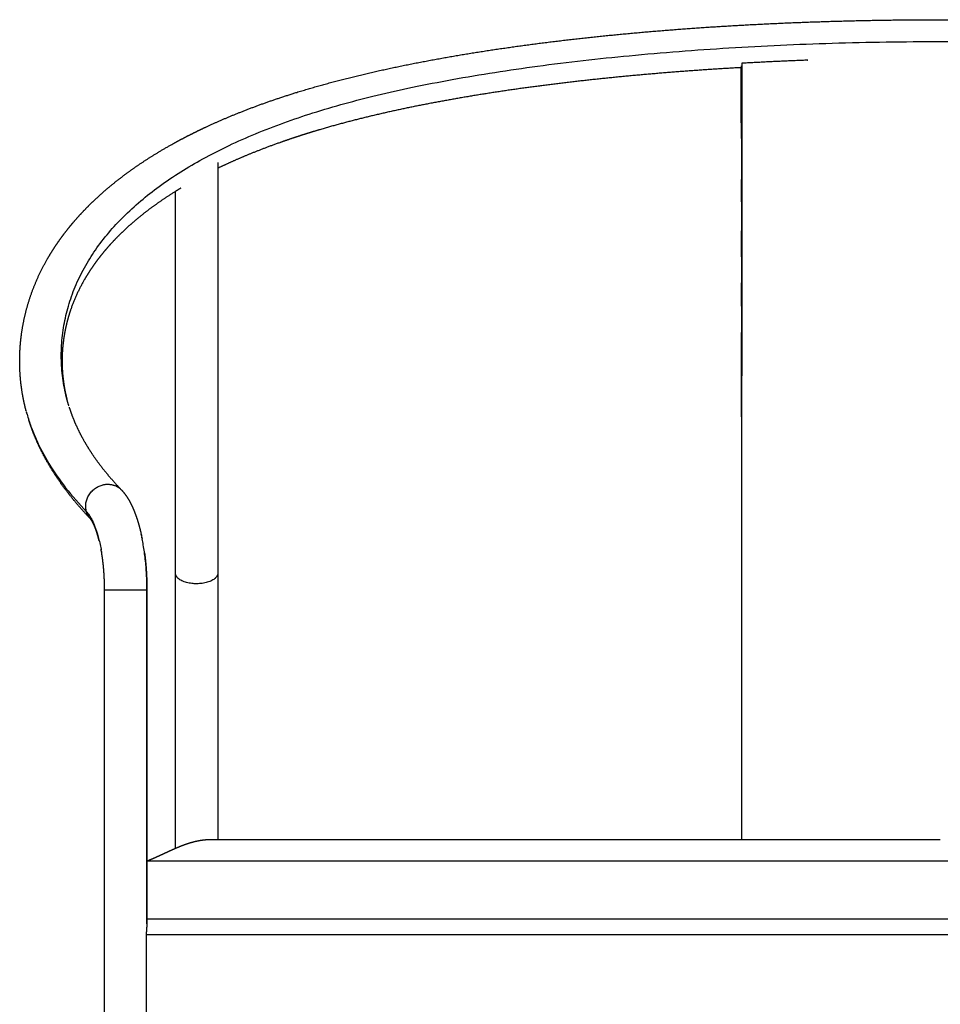
# Model space of a CAD drawing. Units: millimetres. Extents: x 4973 to 6585, y 270 to 1810.
# Drawn here: x 4973 to 5321, y 1438 to 1810 of the extents above; entities that cross this region are included whole.
import ezdxf

# ---------------------------------------------------------------- set-up
doc = ezdxf.new("R2010")
doc.units = ezdxf.units.MM
doc.header["$MEASUREMENT"] = 0

msp = doc.modelspace()

# ---------------------------------------------------------------- linework, layer by layer
for p, q in [((5045.25, 1500.5), (5320.57, 1500.5)), ((5021.08, 1492.38), (5620.07, 1492.38))]:
    msp.add_line(p, q)
for points, weights, degree, knots in [([(4975.45, 1662.35), (4975.04, 1663.91), (4974.69, 1665.48), (4974.38, 1667.06), (4973.6, 1671.08), (4973.16, 1675.14), (4973.06, 1679.23), (4973.03, 1680.51), (4973.03, 1681.79), (4973.07, 1683.08), (4973.1, 1684.36), (4973.17, 1685.64), (4973.27, 1686.92), (4973.55, 1690.6), (4974.11, 1694.25), (4974.93, 1697.84), (4975.78, 1701.57), (4976.9, 1705.22), (4978.3, 1708.78), (4979.76, 1712.51), (4981.5, 1716.12), (4983.49, 1719.59), (4985.53, 1723.15), (4987.89, 1726.67), (4990.59, 1730.14), (4993.27, 1733.58), (4996.29, 1736.97), (4999.68, 1740.3), (5003.02, 1743.59), (5006.72, 1746.83), (5010.81, 1749.99), (5014.85, 1753.11), (5019.26, 1756.16), (5024.09, 1759.13), (5028.85, 1762.06), (5034.02, 1764.91), (5039.62, 1767.66), (5045.15, 1770.37), (5051.1, 1772.99), (5057.5, 1775.49), (5063.84, 1777.98), (5070.62, 1780.35), (5077.84, 1782.58), (5081.22, 1783.62), (5084.62, 1784.61), (5088.03, 1785.55), (5090.93, 1786.35), (5093.83, 1787.12), (5096.75, 1787.85), (5102.87, 1789.39), (5109.03, 1790.8), (5115.2, 1792.1), (5121.74, 1793.46), (5128.31, 1794.72), (5134.89, 1795.87), (5141.8, 1797.08), (5148.73, 1798.19), (5155.67, 1799.19), (5162.91, 1800.24), (5170.16, 1801.2), (5177.43, 1802.06), (5184.94, 1802.95), (5192.47, 1803.76), (5200.01, 1804.48), (5207.76, 1805.22), (5215.52, 1805.88), (5223.29, 1806.46), (5231.23, 1807.05), (5239.17, 1807.56), (5247.12, 1807.99), (5255.2, 1808.43), (5263.29, 1808.79), (5271.37, 1809.08), (5279.55, 1809.37), (5287.72, 1809.59), (5295.9, 1809.74), (5304.12, 1809.88), (5312.35, 1809.95), (5320.57, 1809.95), (5328.8, 1809.95), (5337.02, 1809.88), (5345.24, 1809.74), (5353.42, 1809.59), (5361.6, 1809.37), (5369.77, 1809.08), (5377.86, 1808.79), (5385.94, 1808.43), (5394.02, 1807.99), (5401.97, 1807.56), (5409.92, 1807.05), (5417.86, 1806.46), (5425.62, 1805.88), (5433.38, 1805.22), (5441.13, 1804.48), (5448.67, 1803.76), (5456.2, 1802.95), (5463.72, 1802.06), (5470.98, 1801.2), (5478.23, 1800.24), (5485.47, 1799.19), (5492.41, 1798.19), (5499.34, 1797.08), (5506.26, 1795.87), (5509.58, 1795.29), (5512.9, 1794.68), (5516.22, 1794.05), (5519.47, 1793.42), (5522.71, 1792.77), (5525.94, 1792.1), (5529.07, 1791.44), (5532.19, 1790.75), (5535.31, 1790.04), (5538.35, 1789.34), (5541.37, 1788.61), (5544.39, 1787.85), (5545.86, 1787.48), (5547.33, 1787.1), (5548.79, 1786.72), (5550.24, 1786.34), (5551.68, 1785.95), (5553.12, 1785.55), (5556.53, 1784.61), (5559.92, 1783.62), (5563.3, 1782.58), (5566.82, 1781.49), (5570.32, 1780.34), (5573.8, 1779.13), (5577.11, 1777.98), (5580.39, 1776.77), (5583.65, 1775.49), (5586.76, 1774.28), (5589.85, 1773), (5592.91, 1771.65), (5595.81, 1770.38), (5598.68, 1769.05), (5601.53, 1767.66), (5607.13, 1764.91), (5612.29, 1762.06), (5617.05, 1759.13), (5619.4, 1757.69), (5621.71, 1756.18), (5623.99, 1754.62), (5626.14, 1753.14), (5628.26, 1751.59), (5630.33, 1749.99), (5632.33, 1748.45), (5634.28, 1746.85), (5636.18, 1745.2), (5637.99, 1743.62), (5639.75, 1741.99), (5641.47, 1740.3), (5644.85, 1736.97), (5647.87, 1733.58), (5650.55, 1730.14), (5651.88, 1728.44), (5653.14, 1726.69), (5654.35, 1724.9), (5655.2, 1723.63), (5656.02, 1722.34), (5656.81, 1721.03), (5657.09, 1720.55), (5657.37, 1720.07), (5657.65, 1719.59), (5658.66, 1717.83), (5659.6, 1716.04), (5660.48, 1714.21), (5661.34, 1712.43), (5662.12, 1710.62), (5662.84, 1708.78), (5664.24, 1705.22), (5665.37, 1701.57), (5666.22, 1697.84), (5666.63, 1696.04), (5666.97, 1694.22), (5667.25, 1692.39), (5667.52, 1690.57), (5667.73, 1688.75), (5667.87, 1686.92), (5667.97, 1685.64), (5668.04, 1684.36), (5668.07, 1683.08), (5668.11, 1681.79), (5668.11, 1680.51), (5668.08, 1679.23), (5667.98, 1675.14), (5667.54, 1671.08), (5666.76, 1667.06), (5666.41, 1665.25), (5665.99, 1663.46), (5665.51, 1661.68)], [1, 0.999640955578, 0.999640955578, 1, 0.99767002217, 0.99767002217, 1, 0.999781565163, 0.999781565163, 1, 0.999785584574, 0.999785584574, 1, 0.998207541973, 0.998207541973, 1, 0.998141089942, 0.998141089942, 1, 0.998186028973, 0.998186028973, 1, 1, 1, 1, 1, 1, 1, 1, 1, 1, 1, 1, 1, 1, 1, 1, 1, 1, 1, 1, 1, 1, 0.999923040565, 0.999923040565, 1, 0.999956840171, 0.999956840171, 1, 0.999869731676, 0.999869731676, 1, 0.999906107955, 0.999906107955, 1, 0.999929554756, 0.999929554756, 1, 0.999945009232, 0.999945009232, 1, 0.999955444786, 0.999955444786, 1, 0.999962611467, 0.999962611467, 1, 0.999967501044, 0.999967501044, 1, 0.999970802265, 0.999970802265, 1, 0.999972850677, 0.999972850677, 1, 0.999973908479, 0.999973908479, 1, 0.999973907323, 0.999973907323, 1, 0.999972851084, 0.999972851084, 1, 0.999970796381, 0.999970796381, 1, 0.999967511717, 0.999967511717, 1, 0.999962597111, 0.999962597111, 1, 0.999955465934, 0.999955465934, 1, 0.999944978143, 0.999944978143, 1, 0.999929567617, 0.999929567617, 1, 0.999978361103, 0.999978361103, 1, 0.99997453706, 0.99997453706, 1, 0.999970233947, 0.999970233947, 1, 0.999964269629, 0.999964269629, 1, 0.999989822772, 0.999989822772, 1, 0.999988665291, 0.999988665291, 1, 0.999922821363, 0.999922821363, 1, 0.999894975992, 0.999894975992, 1, 0.999881193927, 0.999881193927, 1, 0.999863537431, 0.999863537431, 1, 0.999846647726, 0.999846647726, 1, 1, 1, 1, 0.99977366055, 0.99977366055, 1, 0.999749203536, 0.999749203536, 1, 0.999715446948, 0.999715446948, 1, 0.999688738127, 0.999688738127, 1, 1, 1, 1, 0.999595406558, 0.999595406558, 1, 0.999774654888, 0.999774654888, 1, 0.999968379834, 0.999968379834, 1, 0.999552795606, 0.999552795606, 1, 0.999541732494, 0.999541732494, 1, 0.998140122326, 0.998140122326, 1, 0.999548122073, 0.999548122073, 1, 0.999557045575, 0.999557045575, 1, 0.999785484526, 0.999785484526, 1, 0.999781650444, 0.999781650444, 1, 0.997669486813, 0.997669486813, 1, 0.999531387166, 0.999531387166, 1], 3, [0, 0, 0, 0, 4.836172, 4.836172, 4.836172, 17.083109, 17.083109, 17.083109, 20.935507, 20.935507, 20.935507, 24.788154, 24.788154, 24.788154, 35.84035, 35.84035, 35.84035, 47.297678, 47.297678, 47.297678, 59.303202, 59.303202, 59.303202, 92.347149, 92.347149, 92.347149, 125.093172, 125.093172, 125.093172, 157.42743, 157.42743, 157.42743, 189.281541, 189.281541, 189.281541, 220.660466, 220.660466, 220.660466, 251.632304, 251.632304, 251.632304, 282.360973, 282.360973, 282.360973, 292.970071, 292.970071, 292.970071, 301.992816, 301.992816, 301.992816, 320.929128, 320.929128, 320.929128, 340.973554, 340.973554, 340.973554, 362.022987, 362.022987, 362.022987, 383.962694, 383.962694, 383.962694, 406.674931, 406.674931, 406.674931, 430.039191, 430.039191, 430.039191, 453.922191, 453.922191, 453.922191, 478.197977, 478.197977, 478.197977, 502.736145, 502.736145, 502.736145, 527.407821, 527.407821, 527.407821, 552.079365, 552.079365, 552.079365, 576.617979, 576.617979, 576.617979, 600.894768, 600.894768, 600.894768, 624.777828, 624.777828, 624.777828, 648.139375, 648.139375, 648.139375, 670.85431, 670.85431, 670.85431, 692.793363, 692.793363, 692.793363, 713.84462, 713.84462, 713.84462, 723.974691, 723.974691, 723.974691, 733.888319, 733.888319, 733.888319, 743.483233, 743.483233, 743.483233, 752.822979, 752.822979, 752.822979, 757.368189, 757.368189, 757.368189, 761.845185, 761.845185, 761.845185, 772.455284, 772.455284, 772.455284, 783.507755, 783.507755, 783.507755, 794.007743, 794.007743, 794.007743, 804.036651, 804.036651, 804.036651, 813.531629, 813.531629, 813.531629, 844.907114, 844.907114, 844.907114, 853.187678, 853.187678, 853.187678, 861.037053, 861.037053, 861.037053, 868.605706, 868.605706, 868.605706, 875.809373, 875.809373, 875.809373, 908.557275, 908.557275, 908.557275, 915.032132, 915.032132, 915.032132, 919.612277, 919.612277, 919.612277, 921.281804, 921.281804, 921.281804, 927.365692, 927.365692, 927.365692, 933.286555, 933.286555, 933.286555, 944.744772, 944.744772, 944.744772, 950.299009, 950.299009, 950.299009, 955.796607, 955.796607, 955.796607, 959.649573, 959.649573, 959.649573, 963.50204, 963.50204, 963.50204, 975.749101, 975.749101, 975.749101, 981.282298, 981.282298, 981.282298, 981.282298]), ([(5245.44, 1791.87), (5238.45, 1791.48), (5231.46, 1791.02), (5224.47, 1790.5), (5216.82, 1789.93), (5209.17, 1789.28), (5201.53, 1788.55), (5194.12, 1787.85), (5186.71, 1787.05), (5179.32, 1786.17), (5172.19, 1785.33), (5165.08, 1784.39), (5157.97, 1783.36), (5151.18, 1782.38), (5144.41, 1781.29), (5137.65, 1780.11), (5131.24, 1778.99), (5124.86, 1777.77), (5118.49, 1776.44), (5112.52, 1775.19), (5106.58, 1773.82), (5100.66, 1772.34), (5097.86, 1771.63), (5095.07, 1770.9), (5092.28, 1770.13), (5089.03, 1769.23), (5085.79, 1768.29), (5082.57, 1767.29), (5075.7, 1765.17), (5069.29, 1762.93), (5063.33, 1760.59), (5057.77, 1758.42), (5052.61, 1756.17), (5047.83, 1753.86)], [1, 0.999973935508, 0.999973935508, 1, 0.999962617297, 0.999962617297, 1, 0.999955453807, 0.999955453807, 1, 0.999945024718, 0.999945024718, 1, 0.999929583609, 0.999929583609, 1, 0.999906161129, 0.999906161129, 1, 0.99986984781, 0.99986984781, 1, 0.999956857277, 0.999956857277, 1, 0.999922992114, 0.999922992114, 1, 1, 1, 1, 1, 1, 1], 3, [0, 0, 0, 0, 21.014491, 21.014491, 21.014491, 44.039619, 44.039619, 44.039619, 66.381691, 66.381691, 66.381691, 87.910055, 87.910055, 87.910055, 108.493781, 108.493781, 108.493781, 128.000508, 128.000508, 128.000508, 146.302909, 146.302909, 146.302909, 154.961943, 154.961943, 154.961943, 165.084259, 165.084259, 165.084259, 195.003547, 195.003547, 195.003547, 222.887032, 222.887032, 222.887032, 222.887032]), ([(5270.57, 1794.66), (5270.55, 1794.66), (5270.52, 1794.66), (5270.49, 1794.66), (5262.22, 1794.35), (5253.96, 1793.96), (5245.7, 1793.49)], [1, 1, 1, 1, 0.999967606084, 0.999967606084, 1], 3, [-25.183543, -25.183543, -25.183543, -25.183543, -25.104244, -25.104244, -25.104244, -0.282352, -0.282352, -0.282352, -0.282352]), ([(5033.85, 1746.34), (5033.39, 1746.06), (5032.93, 1745.78), (5032.47, 1745.5), (5028.1, 1742.82), (5024.16, 1740.09), (5020.6, 1737.34), (5016.99, 1734.54), (5013.77, 1731.73), (5010.9, 1728.9), (5008, 1726.04), (5005.45, 1723.17), (5003.22, 1720.31), (5000.96, 1717.41), (4999.03, 1714.52), (4997.37, 1711.63), (4995.77, 1708.84), (4994.37, 1705.94), (4993.2, 1702.95), (4992.09, 1700.13), (4991.2, 1697.24), (4990.53, 1694.29), (4989.88, 1691.46), (4989.45, 1688.58), (4989.22, 1685.69), (4989.14, 1684.68), (4989.09, 1683.66), (4989.06, 1682.65), (4989.04, 1681.64), (4989.03, 1680.63), (4989.06, 1679.62), (4989.14, 1676.42), (4989.48, 1673.25), (4990.09, 1670.11), (4990.31, 1668.93), (4990.58, 1667.76), (4990.88, 1666.6)], [1, 0.99999087456, 0.99999087456, 1, 1, 1, 1, 1, 1, 1, 1, 1, 1, 1, 1, 1, 0.998184146734, 0.998184146734, 1, 0.998139789538, 0.998139789538, 1, 0.998206549027, 0.998206549027, 1, 0.999785524018, 0.999785524018, 1, 0.999781532522, 0.999781532522, 1, 0.997668107859, 0.997668107859, 1, 0.999674668306, 0.999674668306, 1], 3, [0, 0, 0, 0, 1.607699, 1.607699, 1.607699, 32.631297, 32.631297, 32.631297, 64.138019, 64.138019, 64.138019, 96.065319, 96.065319, 96.065319, 128.306199, 128.306199, 128.306199, 137.953447, 137.953447, 137.953447, 147.023656, 147.023656, 147.023656, 155.731538, 155.731538, 155.731538, 158.77253, 158.77253, 158.77253, 161.805739, 161.805739, 161.805739, 171.380571, 171.380571, 171.380571, 174.982405, 174.982405, 174.982405, 174.982405]), ([(4991.86, 1663.25), (4992.27, 1661.98), (4992.73, 1660.73), (4993.62, 1658.35), (4994.69, 1656.06), (4995.8, 1653.67), (4997.1, 1651.36), (4998.44, 1648.96), (4999.96, 1646.66), (5001.54, 1644.25), (5003.29, 1641.95), (5005.13, 1639.52), (5007.11, 1637.22), (5009.19, 1634.79), (5011.41, 1632.49)], [1, 0.999761198909, 1, 0.999224753833, 1, 0.999290760477, 1, 0.9993733015, 1, 0.999453592858, 1, 0.999531753808, 1, 0.999604912812, 1], 2, [0, 0, 0, 2.667579, 2.667579, 7.732241, 7.732241, 13.008817, 13.008817, 18.510992, 18.510992, 24.285785, 24.285785, 30.367676, 30.367676, 36.760347, 36.760347, 36.760347]), ([(4999.77, 1621.5), (4997.29, 1624.09), (4994.96, 1626.8), (4992.66, 1629.48), (4990.53, 1632.3), (4988.46, 1635.02), (4986.59, 1637.88), (4984.76, 1640.65), (4983.14, 1643.54), (4981.55, 1646.37), (4980.18, 1649.31), (4978.85, 1652.18), (4977.74, 1655.14), (4977.04, 1657.03), (4976.43, 1658.96)], [1, 0.99961861562, 1, 0.999531663005, 1, 0.999453649935, 1, 0.999373383719, 1, 0.999290948517, 1, 0.999224959158, 1, 0.999655273789, 1], 2, [0, 0, 0, 7.156884, 7.156884, 14.218441, 14.218441, 21.051052, 21.051052, 27.686121, 27.686121, 34.167632, 34.167632, 40.49201, 40.49201, 44.527894, 44.527894, 44.527894]), ([(4998.25, 1624.23), (4996.18, 1631.4), (5003.58, 1634.1), (5008.24, 1635.79), (5011.43, 1632.46)], [1, 0.707106781187, 1, 0.793317893945, 0.878329075542], 2, [25.132741, 25.132741, 25.132741, 37.699112, 37.699112, 46.566657, 46.566657, 46.566657]), ([(5011.43, 1632.46), (5012.38, 1631.47), (5013.21, 1630.34), (5013.93, 1629.16), (5014.64, 1628.01), (5015.27, 1626.76), (5015.84, 1625.43), (5016.13, 1624.76), (5016.4, 1624.09), (5016.66, 1623.4), (5016.92, 1622.69), (5017.17, 1621.98), (5017.4, 1621.26), (5017.64, 1620.52), (5017.86, 1619.78), (5018.07, 1619.03), (5018.29, 1618.25), (5018.49, 1617.47), (5018.68, 1616.68), (5018.74, 1616.46), (5018.79, 1616.23), (5018.84, 1616)], [1, 1, 1, 1, 1, 1, 1, 0.999770601207, 0.999770601207, 1, 0.999831559206, 0.999831559206, 1, 0.999878792697, 0.999878792697, 1, 0.999895047971, 0.999895047971, 1, 1, 1, 1], 3, [0.011646, 0.011646, 0.011646, 0.011646, 6.321462, 6.321462, 6.321462, 12.435056, 12.435056, 12.435056, 14.621501, 14.621501, 14.621501, 16.892048, 16.892048, 16.892048, 19.220132, 19.220132, 19.220132, 21.641664, 21.641664, 21.641664, 22.461144, 22.461144, 22.461144, 22.461144]), ([(5003.05, 1613.25), (5002.93, 1613.74), (5002.8, 1614.23), (5002.66, 1614.71), (5002.51, 1615.26), (5002.34, 1615.81), (5002.17, 1616.35), (5002.01, 1616.85), (5001.84, 1617.34), (5001.66, 1617.82), (5001.51, 1618.24), (5001.34, 1618.66), (5001.16, 1619.07), (5000.84, 1619.82), (5000.52, 1620.42), (5000.28, 1620.82), (5000.16, 1621.02), (5000.03, 1621.21), (4999.88, 1621.39)], [1, 0.999932379008, 0.999932379008, 1, 0.999877252908, 0.999877252908, 1, 0.999833904944, 0.999833904944, 1, 0.999772467095, 0.999772467095, 1, 1, 1, 1, 0.998146899149, 0.998146899149, 1], 3, [0, 0, 0, 0, 1.512121, 1.512121, 1.512121, 3.224816, 3.224816, 3.224816, 4.777575, 4.777575, 4.777575, 6.124039, 6.124039, 6.124039, 11.00187, 11.00187, 11.00187, 11.697687, 11.697687, 11.697687, 11.697687]), ([(5005.08, 1594.75), (5005.08, 1597.2), (5004.95, 1599.65), (5004.83, 1602.05), (5004.57, 1604.45), (5004.44, 1605.6), (5004.29, 1606.74), (5004.14, 1607.76), (5003.98, 1608.77)], [1, 0.999659247218, 1, 0.999617150475, 1, 0.999890495734, 1, 0.999895923809, 1], 2, [0, 0, 0, 4.897698, 4.897698, 9.716401, 9.716401, 12.0269, 12.0269, 14.076602, 14.076602, 14.076602]), ([(5020.17, 1608.67), (5020.34, 1607.42), (5020.47, 1606.17), (5020.78, 1603.33), (5020.93, 1600.48), (5021.08, 1597.62), (5021.08, 1594.75)], [1, 0.999911041021, 1, 0.999616255074, 1, 0.999658543718, 1], 2, [0, 0, 0, 2.514226, 2.514226, 8.22117, 8.22117, 13.956058, 13.956058, 13.956058]), ([(5047.83, 1600.8), (5047.42, 1596.82), (5039.43, 1597.03), (5031.44, 1597.23), (5031.85, 1601.2)], [1, 0.707106781187, 1, 0.707106781187, 1], 2, [0, 0, 0, 12.566371, 12.566371, 25.132741, 25.132741, 25.132741]), ([(5021.08, 1492.38), (5021.23, 1492.44), (5021.39, 1492.51), (5021.55, 1492.58), (5021.83, 1492.69), (5022.1, 1492.8), (5022.38, 1492.92), (5022.65, 1493.03), (5022.92, 1493.15), (5023.2, 1493.27), (5023.47, 1493.38), (5023.74, 1493.5), (5024.02, 1493.62), (5024.29, 1493.74), (5024.56, 1493.86), (5024.83, 1493.98), (5025.11, 1494.11), (5025.38, 1494.23), (5025.65, 1494.35), (5025.92, 1494.48), (5026.19, 1494.6), (5026.47, 1494.73), (5026.74, 1494.85), (5027.01, 1494.98), (5027.28, 1495.1), (5027.56, 1495.23), (5027.83, 1495.35), (5028.1, 1495.48), (5028.37, 1495.61), (5028.65, 1495.73), (5028.92, 1495.86), (5029.19, 1495.98), (5029.47, 1496.11), (5029.74, 1496.24), (5030.01, 1496.36), (5030.29, 1496.48), (5030.56, 1496.61), (5030.84, 1496.73), (5031.11, 1496.85), (5031.39, 1496.98), (5031.66, 1497.1), (5031.94, 1497.22), (5032.22, 1497.34), (5032.5, 1497.45), (5032.78, 1497.57), (5033.05, 1497.69), (5033.33, 1497.8), (5033.61, 1497.92), (5033.89, 1498.03), (5034.18, 1498.14), (5034.46, 1498.25), (5034.74, 1498.36), (5035.02, 1498.46), (5035.31, 1498.57), (5035.59, 1498.67), (5035.88, 1498.77), (5036.17, 1498.87), (5036.46, 1498.96), (5036.74, 1499.06), (5037.03, 1499.15), (5037.32, 1499.24), (5037.62, 1499.33), (5037.91, 1499.41), (5038.2, 1499.49), (5038.5, 1499.57), (5038.79, 1499.65), (5039.09, 1499.72), (5039.31, 1499.78), (5039.54, 1499.83), (5039.76, 1499.88), (5039.84, 1499.9), (5039.91, 1499.91), (5039.99, 1499.93), (5039.99, 1499.93), (5039.99, 1499.93), (5039.99, 1499.93)], [1, 1, 1, 1, 0.999997342692, 0.999997342692, 1, 0.999993676095, 0.999993676095, 1, 0.999994662989, 0.999994662989, 1, 0.999995587675, 0.999995587675, 1, 0.999997391968, 0.999997391968, 1, 0.999998746569, 0.999998746569, 1, 1, 1, 1, 1, 1, 1, 1, 1, 1, 0.999998865442, 0.999998865442, 1, 0.999997128931, 0.999997128931, 1, 0.999994645834, 0.999994645834, 1, 0.999991609232, 0.999991609232, 1, 0.999987729665, 0.999987729665, 1, 0.999982309725, 0.999982309725, 1, 0.999976095305, 0.999976095305, 1, 0.999968086599, 0.999968086599, 1, 0.999960736531, 0.999960736531, 1, 0.999952295978, 0.999952295978, 1, 0.999942033421, 0.999942033421, 1, 0.999932361883, 0.999932361883, 1, 0.999956907164, 0.999956907164, 1, 1, 1, 1, 1, 1, 1], 3, [5.843581, 5.843581, 5.843581, 5.843581, 6.372484, 6.372484, 6.372484, 7.264935, 7.264935, 7.264935, 8.156133, 8.156133, 8.156133, 9.049185, 9.049185, 9.049185, 9.943706, 9.943706, 9.943706, 10.840122, 10.840122, 10.840122, 11.738129, 11.738129, 11.738129, 12.652927, 12.652927, 12.652927, 13.567196, 13.567196, 13.567196, 14.480937, 14.480937, 14.480937, 15.383525, 15.383525, 15.383525, 16.287097, 16.287097, 16.287097, 17.191253, 17.191253, 17.191253, 18.096107, 18.096107, 18.096107, 19.002338, 19.002338, 19.002338, 19.909257, 19.909257, 19.909257, 20.816728, 20.816728, 20.816728, 21.725602, 21.725602, 21.725602, 22.635452, 22.635452, 22.635452, 23.547171, 23.547171, 23.547171, 24.460894, 24.460894, 24.460894, 25.37752, 25.37752, 25.37752, 26.067759, 26.067759, 26.067759, 26.298958, 26.298958, 26.298958, 26.305416, 26.305416, 26.305416, 26.305416]), ([(5039.99, 1499.93), (5040.29, 1499.99), (5040.59, 1500.05), (5040.9, 1500.11), (5041.15, 1500.15), (5041.4, 1500.19), (5041.65, 1500.23), (5041.69, 1500.24), (5041.72, 1500.24), (5041.78, 1500.25), (5041.8, 1500.25), (5041.83, 1500.26), (5042.08, 1500.29), (5042.34, 1500.33), (5042.6, 1500.35), (5042.63, 1500.36), (5042.67, 1500.36), (5042.73, 1500.37), (5042.75, 1500.37), (5042.77, 1500.37), (5042.78, 1500.37), (5042.78, 1500.37), (5042.92, 1500.39), (5043.05, 1500.4), (5043.19, 1500.41), (5043.33, 1500.43), (5043.46, 1500.44), (5043.6, 1500.45), (5043.67, 1500.45), (5043.74, 1500.46), (5043.81, 1500.46), (5043.84, 1500.46), (5043.88, 1500.46), (5043.91, 1500.47), (5043.99, 1500.47), (5044.07, 1500.47), (5044.15, 1500.48), (5044.22, 1500.48), (5044.28, 1500.48), (5044.35, 1500.49), (5044.36, 1500.49), (5044.5, 1500.49), (5044.51, 1500.49), (5044.56, 1500.49), (5044.61, 1500.5), (5044.65, 1500.5), (5044.7, 1500.5), (5044.74, 1500.5), (5044.78, 1500.5), (5044.81, 1500.5), (5044.85, 1500.5), (5044.89, 1500.5), (5044.92, 1500.5), (5044.96, 1500.5), (5044.99, 1500.5), (5045.02, 1500.5), (5045.05, 1500.5), (5045.08, 1500.5), (5045.11, 1500.5), (5045.14, 1500.5), (5045.17, 1500.5), (5045.19, 1500.5), (5045.22, 1500.5), (5045.24, 1500.5)], [1, 0.9999090946, 0.9999090946, 1, 0.999931732122, 0.999931732122, 1, 1, 1, 1, 1, 1, 0.999923622857, 0.999923622857, 1, 1, 1, 1, 1, 1, 1, 1, 0.999977871351, 0.999977871351, 1, 0.999976920458, 0.999976920458, 1, 1, 1, 1, 1, 1, 1, 1, 1, 1, 1, 1, 1, 1, 1, 1, 1, 1, 1, 1, 1, 1, 1, 1, 1, 1, 1, 1, 1, 1, 1, 1, 1, 1, 1, 1, 1], 3, [0, 0, 0, 0, 0.92307, 0.92307, 0.92307, 1.690207, 1.690207, 1.690207, 1.773751, 1.773751, 1.863654, 1.863654, 1.863654, 2.643101, 2.643101, 2.643101, 2.741775, 2.741775, 2.811733, 2.811733, 2.828865, 2.828865, 2.828865, 3.235364, 3.235364, 3.235364, 3.649257, 3.649257, 3.649257, 3.85772, 3.85772, 3.85772, 3.959423, 3.959423, 3.959423, 4.202934, 4.202934, 4.202934, 4.399127, 4.399127, 4.399127, 4.562098, 4.562098, 4.562098, 4.704308, 4.704308, 4.704308, 4.828503, 4.828503, 4.828503, 4.939328, 4.939328, 4.939328, 5.039826, 5.039826, 5.039826, 5.132493, 5.132493, 5.132493, 5.21944, 5.21944, 5.21944, 5.293533, 5.293533, 5.293533, 5.293533]), ([(5021.07, 1469.31), (5021.08, 1469.07), (5021.08, 1468.82), (5021.07, 1468.58), (5021.06, 1468.49), (5021.05, 1468.32), (5021.01, 1467.69), (5020.93, 1466.92), (5020.85, 1465.73), (5020.82, 1465), (5020.82, 1464.5)], [1, 0.998928688281, 0.998928688281, 1, 1, 1, 1, 1, 1, 1, 1], 3, [0, 0, 0, 0, 0.731981, 0.731981, 0.731981, 0.985882, 1.251555, 2.624651, 3.318833, 4.819159, 4.819159, 4.819159, 4.819159])]:
    msp.add_rational_spline(points, weights, degree=degree, knots=knots)
for points, knots in [([(4991.47, 1664.51), (4990.75, 1666.92), (4989.58, 1671.82), (4988.7, 1679.36), (4988.71, 1686.99), (4989.58, 1694.53), (4991.31, 1701.96), (4993.89, 1709.26), (4997.33, 1716.33), (5001.6, 1723.17), (5006.55, 1729.59), (5014.31, 1737.97), (5023.47, 1745.64), (5033.76, 1752.58), (5042.55, 1757.73), (5051.97, 1762.52), (5065.72, 1768.6), (5084.29, 1775.26), (5104.18, 1780.66), (5121.79, 1784.6), (5141.94, 1788.52), (5169.21, 1792.74), (5204.07, 1796.67), (5241.17, 1799.53), (5280.34, 1801.3), (5320.57, 1801.9), (5360.8, 1801.3), (5399.98, 1799.53), (5437.43, 1796.65), (5472.45, 1792.67), (5499.71, 1788.43), (5519.66, 1784.54), (5533.31, 1781.48), (5546.02, 1778.2), (5561.41, 1773.64), (5579.22, 1767.21), (5598.53, 1758.1), (5612.77, 1749.22), (5622.54, 1741.56), (5629.07, 1735.58), (5634.79, 1729.36), (5639.81, 1722.77), (5643.99, 1716.01), (5647.34, 1709), (5649.88, 1701.8), (5651.58, 1694.45), (5652.43, 1686.9), (5652.44, 1679.36), (5651.56, 1671.82), (5650.4, 1666.92), (5649.68, 1664.5)], [0, 0, 0, 0, 7.550046, 15.10654, 22.706717, 30.402794, 37.856707, 45.555951, 53.58236, 61.429979, 69.708513, 77.857208, 95.653253, 105.456023, 115.067871, 126.211053, 137.158513, 160.156189, 185.31111, 198.967017, 214.280187, 246.891856, 281.722158, 319.505655, 358.504438, 399.350818, 440.197301, 479.197637, 516.978178, 552.867669, 584.911217, 599.736361, 613.836311, 626.885744, 639.075042, 662.016133, 683.633427, 703.04866, 712.234511, 720.844616, 729.599638, 737.559491, 745.66678, 753.406788, 760.84497, 768.544282, 775.995027, 783.595579, 791.152054, 798.702629, 798.702629, 798.702629, 798.702629]), ([(5245.44, 1792.5), (5245.44, 1792.48), (5245.44, 1792.46), (5245.44, 1792.44), (5245.44, 1792.24), (5245.44, 1792.05), (5245.44, 1791.86)], [3.9266783, 3.9266783, 3.9266783, 3.9266783, 3.9999886, 3.9999886, 3.9999886, 4.6691849, 4.6691849, 4.6691849, 4.6691849]), ([(5245.7, 1793.49), (5245.7, 1789.93), (5245.7, 1783.11), (5245.7, 1773.92), (5245.68, 1763.19), (5245.66, 1750.71), (5245.64, 1732.69), (5245.6, 1702.87), (5245.58, 1669.77), (5245.57, 1629.46), (5245.57, 1575.9), (5245.57, 1530.64), (5245.57, 1500.5)], [0, 0, 0, 0, 10.669763, 20.476774, 27.556241, 42.862513, 57.922203, 81.617018, 132.330443, 157.207351, 202.561842, 292.987683, 292.987683, 292.987683, 292.987683]), ([(5245.45, 1771.05), (5245.45, 1768.9), (5245.45, 1766.74), (5245.46, 1764.58), (5245.46, 1761.43), (5245.47, 1758.26), (5245.47, 1755.07), (5245.47, 1753.28), (5245.48, 1751.48), (5245.48, 1749.68)], [28.782666, 28.782666, 28.782666, 28.782666, 36.150194, 36.150194, 36.150194, 46.86693, 46.86693, 46.86693, 52.8953, 52.8953, 52.8953, 52.8953]), ([(5245.49, 1741.24), (5245.49, 1742.65), (5245.49, 1744.06), (5245.48, 1746.88), (5245.48, 1748.28), (5245.48, 1749.68)], [-62.272414, -62.272414, -62.272414, -62.272414, -57.583665, -57.583665, -52.8953, -52.8953, -52.8953, -52.8953]), ([(5245.49, 1741.24), (5245.49, 1739.42), (5245.5, 1737.6), (5245.5, 1735.78), (5245.5, 1733.95), (5245.5, 1732.12), (5245.51, 1730.29)], [62.272414, 62.272414, 62.272414, 62.272414, 68.3004, 68.3004, 68.3004, 74.328732, 74.328732, 74.328732, 74.328732]), ([(5245.52, 1720.48), (5245.52, 1722.32), (5245.51, 1724.17), (5245.51, 1727.44), (5245.51, 1728.87), (5245.51, 1730.29)], [-85.04547, -85.04547, -85.04547, -85.04547, -79.017135, -79.017135, -74.328732, -74.328732, -74.328732, -74.328732]), ([(5245.52, 1720.48), (5245.52, 1719.04), (5245.52, 1717.6), (5245.52, 1716.16), (5245.53, 1714.3), (5245.53, 1712.44), (5245.53, 1710.58)], [85.04547, 85.04547, 85.04547, 85.04547, 89.733871, 89.733871, 89.733871, 95.762193, 95.762193, 95.762193, 95.762193]), ([(5245.54, 1701.86), (5245.54, 1703.32), (5245.54, 1704.77), (5245.53, 1707.68), (5245.53, 1709.13), (5245.53, 1710.58)], [-105.139322, -105.139322, -105.139322, -105.139322, -100.450606, -100.450606, -95.762193, -95.762193, -95.762193, -95.762193]), ([(5245.54, 1701.86), (5245.54, 1699.99), (5245.54, 1698.11), (5245.54, 1696.23), (5245.55, 1694.76), (5245.55, 1693.3), (5245.55, 1691.83)], [105.139322, 105.139322, 105.139322, 105.139322, 111.167341, 111.167341, 111.167341, 115.856069, 115.856069, 115.856069, 115.856069]), ([(4975.82, 1661), (4975.81, 1661.03), (4975.81, 1661.06), (4975.8, 1661.09), (4975.77, 1661.18), (4975.74, 1661.28), (4975.72, 1661.38)], [2.301302, 2.301302, 2.301302, 2.301302, 2.562996, 2.562996, 2.562996, 3.451536, 3.451536, 3.451536, 3.451536]), ([(4975.82, 1661), (4976.26, 1659.46), (4977.27, 1656.3), (4979.81, 1649.97), (4983.98, 1642.08), (4990.4, 1632.9), (4995.49, 1627.11), (4998.25, 1624.23)], [0, 0, 0, 0, 4.80481, 9.969196, 20.419831, 31.541218, 43.512331, 43.512331, 43.512331, 43.512331]), ([(5245.57, 1660.05), (5245.57, 1658.56), (5245.57, 1657.06), (5245.57, 1655.57), (5245.57, 1654.29), (5245.57, 1653.02), (5245.57, 1651.74)], [149.345688, 149.345688, 149.345688, 149.345688, 154.034282, 154.034282, 154.034282, 158.053058, 158.053058, 158.053058, 158.053058]), ([(4998.25, 1624.23), (4998.55, 1623.92), (4999.13, 1623.2), (4999.92, 1621.93), (5000.66, 1620.46), (5001.66, 1618.07), (5002.76, 1614.61), (5003.45, 1611.65), (5003.74, 1610.08)], [0, 0, 0, 0, 1.282064, 2.769653, 4.476708, 6.220782, 10.556547, 15.336955, 15.336955, 15.336955, 15.336955]), ([(5019.21, 1614.35), (5019.22, 1614.3), (5019.23, 1614.25), (5019.24, 1614.2), (5019.24, 1614.2), (5019.24, 1614.19), (5019.24, 1614.19)], [26.9566069, 26.9566069, 26.9566069, 26.9566069, 27.122292, 27.122292, 27.122292, 27.1388854, 27.1388854, 27.1388854, 27.1388854]), ([(5021.07, 1594.75), (5021.07, 1596.69), (5020.97, 1600.59), (5020.59, 1605.35), (5020.13, 1609.02), (5019.74, 1611.57), (5019.45, 1613.16), (5019.3, 1613.88)], [-42.975663, -42.975663, -42.975663, -42.975663, -37.639263, -32.233514, -29.530639, -26.827764, -24.493089, -24.493089, -24.493089, -24.493089]), ([(5003.95, 1608.9), (5003.95, 1608.91), (5003.95, 1608.92), (5003.95, 1608.94), (5003.94, 1608.96), (5003.94, 1608.99), (5003.93, 1609.02)], [14.816458, 14.816458, 14.816458, 14.816458, 14.8638575, 14.8638575, 14.8638575, 14.9571661, 14.9571661, 14.9571661, 14.9571661])]:
    msp.add_open_spline(points, degree=3, knots=knots)
for points, weights in [([(5245.45, 1771.05), (5245.44, 1781.45), (5245.44, 1791.86)], [1, 0.999999633367, 1]), ([(5245.57, 1660.05), (5245.56, 1675.94), (5245.55, 1691.83)], [1, 0.999999974248, 1]), ([(4999.88, 1621.39), (4998.71, 1622.61), (4998.25, 1624.23)], [1, 0.970768080982, 1]), ([(5047.83, 1601.2), (5047.84, 1601.13), (5047.84, 1601.07)], [1, 0.999398911486, 1]), ([(5047.84, 1600.98), (5047.84, 1600.89), (5047.83, 1600.8)], [1, 0.999001019536, 1]), ([(5005.08, 1594.75), (5005.08, 1594.75), (5005.08, 1594.75)], [0.96567657592, 0.973685374872, 0.982266230892])]:
    msp.add_rational_spline(points, weights, degree=2)
for points, degree in [([(5047.83, 1756.08), (5047.83, 1678.44), (5047.83, 1600.8)], 2), ([(5047.84, 1756.08), (5047.84, 1678.57), (5047.84, 1601.07)], 2), ([(5031.84, 1601.03), (5031.84, 1673.07), (5031.84, 1745.11)], 2), ([(4975.46, 1662.35), (4975.48, 1662.26), (4975.5, 1662.18), (4975.53, 1662.09)], 3), ([(4975.63, 1661.68), (4975.62, 1661.73), (4975.6, 1661.79), (4975.59, 1661.84)], 3), ([(4975.64, 1661.68), (4975.66, 1661.58), (4975.69, 1661.48), (4975.72, 1661.38)], 3), ([(4991.47, 1664.51), (4991.5, 1664.4), (4991.53, 1664.3), (4991.56, 1664.19)], 3), ([(4991.73, 1663.66), (4991.74, 1663.62), (4991.75, 1663.58), (4991.77, 1663.53)], 3), ([(4991.86, 1663.25), (4991.83, 1663.34), (4991.79, 1663.44), (4991.76, 1663.53)], 3), ([(5018.88, 1615.86), (5018.89, 1615.81), (5018.9, 1615.76), (5018.91, 1615.7)], 3), ([(5018.94, 1615.56), (5018.93, 1615.61), (5018.92, 1615.66), (5018.91, 1615.7)], 3), ([(5018.94, 1615.56), (5018.96, 1615.51), (5018.97, 1615.46), (5018.98, 1615.4)], 3), ([(5019.01, 1615.26), (5019, 1615.31), (5018.99, 1615.36), (5018.98, 1615.4)], 3), ([(5019.01, 1615.26), (5019.02, 1615.21), (5019.03, 1615.16), (5019.05, 1615.1)], 3), ([(5019.08, 1614.96), (5019.09, 1614.91), (5019.1, 1614.85), (5019.11, 1614.8)], 3), ([(5019.14, 1614.66), (5019.13, 1614.7), (5019.12, 1614.75), (5019.11, 1614.8)], 3), ([(5019.14, 1614.66), (5019.15, 1614.6), (5019.16, 1614.55), (5019.18, 1614.49)], 3), ([(5019.21, 1614.35), (5019.2, 1614.4), (5019.19, 1614.45), (5019.18, 1614.49)], 3), ([(5019.27, 1614.04), (5019.26, 1614.09), (5019.25, 1614.14), (5019.24, 1614.19)], 3), ([(5019.27, 1614.04), (5019.28, 1613.99), (5019.29, 1613.93), (5019.3, 1613.88)], 3), ([(5003.76, 1609.96), (5003.76, 1610), (5003.75, 1610.04), (5003.74, 1610.08)], 3), ([(5003.76, 1609.96), (5003.77, 1609.92), (5003.78, 1609.88), (5003.79, 1609.84)], 3), ([(5003.81, 1609.7), (5003.8, 1609.75), (5003.8, 1609.79), (5003.79, 1609.84)], 3), ([(5003.86, 1609.43), (5003.85, 1609.48), (5003.84, 1609.53), (5003.84, 1609.57)], 3), ([(5003.86, 1609.43), (5003.87, 1609.37), (5003.88, 1609.32), (5003.89, 1609.26)], 3), ([(5003.91, 1609.17), (5003.9, 1609.2), (5003.9, 1609.23), (5003.89, 1609.26)], 3), ([(5003.91, 1609.17), (5003.92, 1609.12), (5003.93, 1609.07), (5003.93, 1609.02)], 3), ([(5003.95, 1608.9), (5003.96, 1608.85), (5003.97, 1608.81), (5003.98, 1608.77)], 3), ([(5031.84, 1497.17), (5031.84, 1549.05), (5031.84, 1600.94)], 2), ([(5031.85, 1600.8), (5031.85, 1601), (5031.85, 1601.2)], 2), ([(5047.83, 1600.8), (5047.83, 1550.65), (5047.83, 1500.5)], 2), ([(5047.84, 1600.98), (5047.84, 1550.74), (5047.84, 1500.5)], 2), ([(5005.08, 1594.75), (5013.08, 1594.75), (5021.07, 1594.75)], 2), ([(5005.08, 1098.79), (5005.08, 1346.77), (5005.08, 1594.75)], 2), ([(5021.07, 1468.58), (5021.07, 1531.66), (5021.07, 1594.75)], 2), ([(5021.07, 1594.75), (5021.07, 1594.75), (5021.08, 1594.75)], 2), ([(5021.08, 1594.75), (5021.08, 1531.9), (5021.08, 1469.05)], 2), ([(5021.07, 1470.5), (5320.57, 1470.5), (5620.08, 1470.5)], 2), ([(5620.32, 1464.5), (5320.57, 1464.5), (5020.82, 1464.5)], 2), ([(5020.82, 1464.5), (5020.82, 1422.66), (5020.82, 1380.82)], 2)]:
    msp.add_open_spline(points, degree=degree)

doc.saveas('drawing.dxf')
